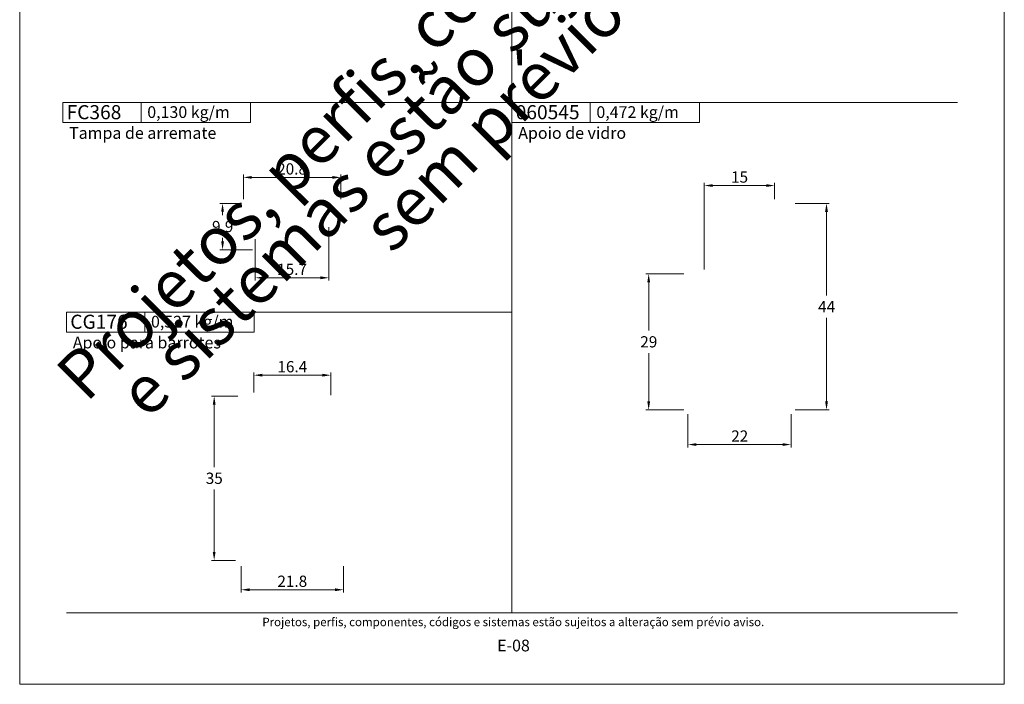
# Model space of a CAD drawing. Units: millimetres. Extents: x 260 to 1510, y 1071 to 1801.
# Drawn here: x 780 to 990, y 1071 to 1213 of the extents above; entities that cross this region are included whole.
import ezdxf
from ezdxf.enums import TextEntityAlignment as Align

# ---------------------------------------------------------------- set-up
doc = ezdxf.new("R2010")
doc.units = ezdxf.units.MM
doc.header["$MEASUREMENT"] = 0
doc.layers.get('DEFPOINTS').update_dxf_attribs({"lineweight": 0})
doc.layers.add('A4', color=7, linetype='Continuous', lineweight=0, plot=False)
doc.layers.add('MARGEM-1', color=7, linetype='Continuous', lineweight=13, plot=False)
for name, color, linetype, lineweight in [('LABEL', 7, 'Continuous', 0), ('MARGEM', 7, 'Continuous', 0), ('PBR-Dimension', 7, 'Continuous', 0), ('PBR-Profile', 7, 'Continuous', 13)]:
    doc.layers.add(name, color=color, linetype=linetype, lineweight=lineweight)
doc.styles.add('4', font='txt', dxfattribs={"height": 2})
doc.styles.add('Style-Arial', font='txt')
doc.dimstyles.new('PBR-1-1 A4', dxfattribs={"dimscale": 0.6, "dimtxt": 4, "dimasz": 3, "dimexe": 1, "dimexo": 2, "dimgap": 1, "dimtad": 1, "dimtih": 1, "dimtoh": 1, "dimdec": 1, "dimdsep": 46, "dimtxsty": 'Style-Arial', "dimcen": 0.09, "dimclrd": 256, "dimclre": 256, "dimazin": 2, "dimtm": 1e-09, "dimtfac": 0.5, "dimtdec": 1, "dimtmove": 0, "dimatfit": 0, "dimfxl": 1, "dimtolj": 1, "dimlwd": 0, "dimlwe": 13, "dimarcsym": 0})

# ---------------------------------------------------------------- blocks, each defined once
blk = doc.blocks.new('*D71')
at = {"layer": 'DEFPOINTS'}
for p in [(2127.75, 1462.42), (2121.48, 1444.92), (2121.48, 1427.42), (2127.25, 1427.42)]:
    blk.add_point(p, dxfattribs=at)
at = {"layer": 'PBR-Dimension', "lineweight": 13}
for p, q in [((2126.55, 1462.42), (2120.88, 1462.42)), ((2126.05, 1427.42), (2120.88, 1427.42))]:
    blk.add_line(p, q, dxfattribs=at)
at = {"layer": 'PBR-Dimension', "lineweight": 0}
for p, q in [((2121.48, 1447.32), (2121.48, 1460.62)), ((2121.48, 1442.52), (2121.48, 1429.22))]:
    blk.add_line(p, q, dxfattribs=at)
at = {"layer": 'PBR-Dimension', "lineweight": 0, "extrusion": (0, 0, -1)}
blk.add_solid([(-2121.18, 1460.62), (-2121.48, 1462.42), (-2121.78, 1460.62)], dxfattribs=at)
at = {"layer": 'PBR-Dimension', "lineweight": 0}
blk.add_solid([(2121.78, 1429.22), (2121.48, 1427.42), (2121.18, 1429.22)], dxfattribs=at)
at = {"layer": 'PBR-Dimension', "linetype": 'Continuous', "style": 'Style-Arial'}
blk.add_text('35', height=2.4, dxfattribs=at).set_placement((2119.68, 1444.93), align=Align.MIDDLE_LEFT)
blk = doc.blocks.new('*D72')
at = {"layer": 'DEFPOINTS'}
for p in [(2127.25, 1427.42), (2149.05, 1427.42), (2138.15, 1421.17), (2149.05, 1421.17)]:
    blk.add_point(p, dxfattribs=at)
at = {"layer": 'PBR-Dimension', "lineweight": 13}
for p, q in [((2127.25, 1426.22), (2127.25, 1420.57)), ((2149.05, 1426.22), (2149.05, 1420.57))]:
    blk.add_line(p, q, dxfattribs=at)
at = {"layer": 'PBR-Dimension', "lineweight": 0}
blk.add_line((2129.05, 1421.17), (2147.25, 1421.17), dxfattribs=at)
blk.add_solid([(2129.05, 1420.87), (2127.25, 1421.17), (2129.05, 1421.47)], dxfattribs=at)
at = {"layer": 'PBR-Dimension', "lineweight": 0, "extrusion": (0, 0, -1)}
blk.add_solid([(-2147.25, 1421.47), (-2149.05, 1421.17), (-2147.25, 1420.87)], dxfattribs=at)
at = {"layer": 'PBR-Dimension', "linetype": 'Continuous', "style": 'Style-Arial'}
blk.add_text('21.8', height=2.4, dxfattribs=at).set_placement((2134.96, 1422.98), align=Align.MIDDLE_LEFT)
blk = doc.blocks.new('*D73')
at = {"layer": 'DEFPOINTS'}
for p in [(2138.15, 1466.89), (2146.35, 1466.89), (2129.95, 1462.02), (2146.35, 1461.47)]:
    blk.add_point(p, dxfattribs=at)
at = {"layer": 'PBR-Dimension', "lineweight": 13}
for p, q in [((2129.95, 1463.22), (2129.95, 1467.49)), ((2146.35, 1462.67), (2146.35, 1467.49))]:
    blk.add_line(p, q, dxfattribs=at)
at = {"layer": 'PBR-Dimension', "lineweight": 0}
blk.add_line((2131.75, 1466.89), (2144.55, 1466.89), dxfattribs=at)
blk.add_solid([(2131.75, 1466.59), (2129.95, 1466.89), (2131.75, 1467.19)], dxfattribs=at)
at = {"layer": 'PBR-Dimension', "lineweight": 0, "extrusion": (0, 0, -1)}
blk.add_solid([(-2144.55, 1467.19), (-2146.35, 1466.89), (-2144.55, 1466.59)], dxfattribs=at)
at = {"layer": 'PBR-Dimension', "linetype": 'Continuous', "style": 'Style-Arial'}
blk.add_text('16.4', height=2.4, dxfattribs=at).set_placement((2134.97, 1468.7), align=Align.MIDDLE_LEFT)
blk = doc.blocks.new('*D74')
at = {"layer": 'DEFPOINTS'}
for p in [(2233.57, 1452.59), (2243.97, 1452.59), (2223.17, 1446.73), (2243.97, 1446.76)]:
    blk.add_point(p, dxfattribs=at)
at = {"layer": 'PBR-Dimension', "lineweight": 13}
for p, q in [((2223.17, 1447.93), (2223.17, 1453.19)), ((2243.97, 1447.96), (2243.97, 1453.19))]:
    blk.add_line(p, q, dxfattribs=at)
at = {"layer": 'PBR-Dimension', "lineweight": 0}
blk.add_line((2224.97, 1452.59), (2242.17, 1452.59), dxfattribs=at)
blk.add_solid([(2224.97, 1452.29), (2223.17, 1452.59), (2224.97, 1452.89)], dxfattribs=at)
at = {"layer": 'PBR-Dimension', "lineweight": 0, "extrusion": (0, 0, -1)}
blk.add_solid([(-2242.17, 1452.89), (-2243.97, 1452.59), (-2242.17, 1452.29)], dxfattribs=at)
at = {"layer": 'PBR-Dimension', "linetype": 'Continuous', "style": 'Style-Arial'}
blk.add_text('20.8', height=2.4, dxfattribs=at).set_placement((2230.38, 1454.4), align=Align.MIDDLE_LEFT)
blk = doc.blocks.new('*D75')
at = {"layer": 'DEFPOINTS'}
for p in [(2223.47, 1447.06), (2218.74, 1442.11), (2218.74, 1437.16), (2226.3, 1437.16)]:
    blk.add_point(p, dxfattribs=at)
at = {"layer": 'PBR-Dimension', "lineweight": 13}
for p, q in [((2222.27, 1447.06), (2218.14, 1447.06)), ((2225.1, 1437.16), (2218.14, 1437.16))]:
    blk.add_line(p, q, dxfattribs=at)
at = {"layer": 'PBR-Dimension', "lineweight": 0}
for p, q in [((2218.74, 1444.51), (2218.74, 1445.26)), ((2218.74, 1439.71), (2218.74, 1438.96))]:
    blk.add_line(p, q, dxfattribs=at)
at = {"layer": 'PBR-Dimension', "lineweight": 0, "extrusion": (0, 0, -1)}
blk.add_solid([(-2218.44, 1445.26), (-2218.74, 1447.06), (-2219.04, 1445.26)], dxfattribs=at)
at = {"layer": 'PBR-Dimension', "lineweight": 0}
blk.add_solid([(2219.04, 1438.96), (2218.74, 1437.16), (2218.44, 1438.96)], dxfattribs=at)
at = {"layer": 'PBR-Dimension', "linetype": 'Continuous', "style": 'Style-Arial'}
blk.add_text('9.9', height=2.4, dxfattribs=at).set_placement((2216.49, 1442.12), align=Align.MIDDLE_LEFT)
blk = doc.blocks.new('*D76')
at = {"layer": 'DEFPOINTS'}
for p in [(2241.42, 1443.16), (2225.72, 1440.66), (2233.57, 1431.2), (2241.42, 1431.2)]:
    blk.add_point(p, dxfattribs=at)
at = {"layer": 'PBR-Dimension', "lineweight": 13}
for p, q in [((2241.42, 1441.96), (2241.42, 1430.6)), ((2225.72, 1439.46), (2225.72, 1430.6))]:
    blk.add_line(p, q, dxfattribs=at)
at = {"layer": 'PBR-Dimension', "lineweight": 0}
blk.add_line((2227.52, 1431.2), (2239.62, 1431.2), dxfattribs=at)
blk.add_solid([(2227.52, 1430.9), (2225.72, 1431.2), (2227.52, 1431.5)], dxfattribs=at)
at = {"layer": 'PBR-Dimension', "lineweight": 0, "extrusion": (0, 0, -1)}
blk.add_solid([(-2239.62, 1431.5), (-2241.42, 1431.2), (-2239.62, 1430.9)], dxfattribs=at)
at = {"layer": 'PBR-Dimension', "linetype": 'Continuous', "style": 'Style-Arial'}
blk.add_text('15.7', height=2.4, dxfattribs=at).set_placement((2230.38, 1433.01), align=Align.MIDDLE_LEFT)
blk = doc.blocks.new('*D102')
at = {"layer": 'DEFPOINTS'}
for p in [(922.52, 1129.78), (944.52, 1129.78), (933.52, 1122.09), (944.52, 1122.09)]:
    blk.add_point(p, dxfattribs=at)
at = {"layer": 'PBR-Profile', "linetype": 'Continuous', "lineweight": 13}
for p, q in [((922.52, 1128.58), (922.52, 1121.49)), ((944.52, 1128.58), (944.52, 1121.49))]:
    blk.add_line(p, q, dxfattribs=at)
at = {"layer": 'PBR-Profile', "linetype": 'Continuous', "lineweight": 0}
blk.add_line((924.32, 1122.09), (942.72, 1122.09), dxfattribs=at)
blk.add_solid([(924.32, 1121.79), (922.52, 1122.09), (924.32, 1122.39)], dxfattribs=at)
at = {"layer": 'PBR-Profile', "linetype": 'Continuous', "lineweight": 0, "extrusion": (0, 0, -1)}
blk.add_solid([(-942.72, 1122.39), (-944.52, 1122.09), (-942.72, 1121.79)], dxfattribs=at)
at = {"layer": 'PBR-Profile', "linetype": 'Continuous', "lineweight": 0, "style": 'Style-Arial'}
blk.add_text('22', height=2.4, dxfattribs=at).set_placement((931.75, 1123.9), align=Align.MIDDLE_LEFT)
blk = doc.blocks.new('*D103')
at = {"layer": 'DEFPOINTS'}
for p in [(944.22, 1173.48), (952.08, 1151.48), (944.22, 1129.48), (952.08, 1129.48)]:
    blk.add_point(p, dxfattribs=at)
at = {"layer": 'PBR-Profile', "linetype": 'Continuous', "lineweight": 13}
for p, q in [((945.42, 1173.48), (952.68, 1173.48)), ((945.42, 1129.48), (952.68, 1129.48))]:
    blk.add_line(p, q, dxfattribs=at)
at = {"layer": 'PBR-Profile', "linetype": 'Continuous', "lineweight": 0}
for p, q in [((952.08, 1153.88), (952.08, 1171.68)), ((952.08, 1149.08), (952.08, 1131.28))]:
    blk.add_line(p, q, dxfattribs=at)
at = {"layer": 'PBR-Profile', "linetype": 'Continuous', "lineweight": 0, "extrusion": (0, 0, -1)}
blk.add_solid([(-951.78, 1171.68), (-952.08, 1173.48), (-952.38, 1171.68)], dxfattribs=at)
at = {"layer": 'PBR-Profile', "linetype": 'Continuous', "lineweight": 0}
blk.add_solid([(952.38, 1131.28), (952.08, 1129.48), (951.78, 1131.28)], dxfattribs=at)
at = {"layer": 'PBR-Profile', "linetype": 'Continuous', "lineweight": 0, "style": 'Style-Arial'}
blk.add_text('44', height=2.4, dxfattribs=at).set_placement((950.29, 1151.48), align=Align.MIDDLE_LEFT)
blk = doc.blocks.new('*D104')
at = {"layer": 'DEFPOINTS'}
for p in [(933.52, 1177.29), (941.02, 1177.29), (941.02, 1173.18), (926.02, 1158.18)]:
    blk.add_point(p, dxfattribs=at)
at = {"layer": 'PBR-Profile', "linetype": 'Continuous', "lineweight": 13}
for p, q in [((926.02, 1159.38), (926.02, 1177.89)), ((941.02, 1174.38), (941.02, 1177.89))]:
    blk.add_line(p, q, dxfattribs=at)
at = {"layer": 'PBR-Profile', "linetype": 'Continuous', "lineweight": 0}
blk.add_line((927.82, 1177.29), (939.22, 1177.29), dxfattribs=at)
blk.add_solid([(927.82, 1176.99), (926.02, 1177.29), (927.82, 1177.59)], dxfattribs=at)
at = {"layer": 'PBR-Profile', "linetype": 'Continuous', "lineweight": 0, "extrusion": (0, 0, -1)}
blk.add_solid([(-939.22, 1177.59), (-941.02, 1177.29), (-939.22, 1176.99)], dxfattribs=at)
at = {"layer": 'PBR-Profile', "linetype": 'Continuous', "lineweight": 0, "style": 'Style-Arial'}
blk.add_text('15', height=2.4, dxfattribs=at).set_placement((931.72, 1179.1), align=Align.MIDDLE_LEFT)
blk = doc.blocks.new('*D105')
at = {"layer": 'DEFPOINTS'}
for p in [(922.82, 1158.48), (914.15, 1143.98), (914.15, 1129.48), (922.82, 1129.48)]:
    blk.add_point(p, dxfattribs=at)
at = {"layer": 'PBR-Profile', "linetype": 'Continuous', "lineweight": 13}
for p, q in [((921.62, 1158.48), (913.55, 1158.48)), ((921.62, 1129.48), (913.55, 1129.48))]:
    blk.add_line(p, q, dxfattribs=at)
at = {"layer": 'PBR-Profile', "linetype": 'Continuous', "lineweight": 0}
for p, q in [((914.15, 1146.38), (914.15, 1156.68)), ((914.15, 1141.58), (914.15, 1131.28))]:
    blk.add_line(p, q, dxfattribs=at)
at = {"layer": 'PBR-Profile', "linetype": 'Continuous', "lineweight": 0, "extrusion": (0, 0, -1)}
blk.add_solid([(-913.85, 1156.68), (-914.15, 1158.48), (-914.45, 1156.68)], dxfattribs=at)
at = {"layer": 'PBR-Profile', "linetype": 'Continuous', "lineweight": 0}
blk.add_solid([(914.45, 1131.28), (914.15, 1129.48), (913.85, 1131.28)], dxfattribs=at)
at = {"layer": 'PBR-Profile', "linetype": 'Continuous', "lineweight": 0, "style": 'Style-Arial'}
blk.add_text('29', height=2.4, dxfattribs=at).set_placement((912.36, 1143.98), align=Align.MIDDLE_LEFT)

msp = doc.modelspace()

# ---------------------------------------------------------------- linework, layer by layer
at = {"layer": 'A4', "color": 7, "flags": 128}
msp.add_lwpolyline([(780, 1071), (990, 1071), (990, 1368), (780, 1368)], close=True, dxfattribs=at)
at = {"layer": 'LABEL', "flags": 128}
for points in [[(789.21, 1190.71), (789.21, 1194.99), (805.88, 1194.99), (805.88, 1190.71)], [(805.88, 1190.71), (805.88, 1194.99), (829.21, 1194.99), (829.21, 1190.71)]]:
    msp.add_lwpolyline(points, close=True, dxfattribs=at)
at = {"layer": 'LABEL', "color": 254}
for points in [[(789.21, 1190.71), (789.21, 1194.99), (805.88, 1194.99), (805.88, 1190.71)], [(885, 1190.71), (885, 1194.99), (901.67, 1194.99), (901.67, 1190.71)], [(790, 1146.05), (790, 1150.33), (806.67, 1150.33), (806.67, 1146.05)]]:
    msp.add_3dface(points, dxfattribs=at)
at = {"layer": 'LABEL'}
for points in [[(885, 1190.71), (885, 1194.99), (901.67, 1194.99), (901.67, 1190.71)], [(901.67, 1190.71), (901.67, 1194.99), (925, 1194.99), (925, 1190.71)], [(790, 1146.05), (790, 1150.33), (806.67, 1150.33), (806.67, 1146.05)], [(806.67, 1146.05), (806.67, 1150.33), (830, 1150.33), (830, 1146.05)]]:
    msp.add_3dface(points, dxfattribs=at)
at = {"layer": 'MARGEM', "color": 253}
msp.add_line((885, 1333.15), (885, 1086.25), dxfattribs=at)
at = {"layer": 'MARGEM', "color": 254, "true_color": 0xd9dadb}
for p, q in [((790, 1194.99), (980, 1194.99)), ((790, 1150.33), (885, 1150.33))]:
    msp.add_line(p, q, dxfattribs=at)
at = {"layer": 'MARGEM-1', "color": 250, "true_color": 0x3f3f3f}
msp.add_line((790, 1086.25), (980, 1086.25), dxfattribs=at)

# ---------------------------------------------------------------- texts
at = {"layer": 'LABEL', "attachment_point": 1}
for s, insert, char_height in [('\\fArial|b1|i0|c00|p39;FC368', (790, 1194.42), 3), ('\\fArial|b1|i0|c00|p39;0,130 kg/m ', (807.21, 1194.19), 2.5), ('\\fArial|b1|i0|c00|p39;060545', (885.79, 1194.42), 3), ('\\fArial|b1|i0|c00|p39;0,472 kg/m ', (903, 1194.19), 2.5), ('Tampa de arremate', (790.54, 1189.74), 2.5), ('Apoio de vidro', (886.33, 1189.74), 2.5), ('\\fArial|b1|i0|c00|p39;CG176', (790.79, 1149.76), 3), ('\\fArial|b1|i0|c00|p39;0,527 kg/m ', (808, 1149.53), 2.5), ('Apoio para barrotes', (791.33, 1145.08), 2.5)]:
    msp.add_mtext(s, dxfattribs=dict(at, insert=insert, char_height=char_height))
at = {"layer": 'MARGEM-1', "color": 251, "style": '4'}
for s, height, p in [(' Projetos, perfis, componentes, códigos e sistemas estão sujeitos a alteração sem prévio aviso.', 1.8, (885, 1084.28)), ('E-08', 2.5, (885.32, 1079.26))]:
    msp.add_text(s, height=height, dxfattribs=at).set_placement(p, align=Align.MIDDLE_CENTER)
at = {"layer": 'MARGEM-1', "color": 251, "insert": (888.07, 1213.3), "char_height": 10.206, "width": 255.8335, "attachment_point": 5, "rotation": 45, "line_spacing_factor": 0.695238, "style": '4'}
msp.add_mtext(' Projetos, perfis, componentes, códigos e sistemas estão sujeitos a alteração sem prévio aviso.', dxfattribs=at)

# ---------------------------------------------------------------- dimensions: what is measured, and where the dimension line sits
at = {"layer": 'PBR-Dimension', "lineweight": 0}
for base, p1, p2, picture, middle, set_off in [((848.5, 1179.02), (827.7, 1173.16), (848.5, 1173.19), '*D74', (838.1, 1179.02), (-1395.47, -273.57)), ((845.95, 1157.64), (830.25, 1167.09), (845.95, 1169.59), '*D76', (838.1, 1157.64), (-1395.47, -273.57)), ((846.35, 1136.87), (829.95, 1132), (846.35, 1131.45), '*D73', (838.15, 1136.87), (-1300, -330.02)), ((849.05, 1091.15), (827.25, 1097.4), (849.05, 1097.4), '*D72', (838.15, 1091.15), (-1300, -330.02))]:
    dim = msp.add_linear_dim(base=base, p1=p1, p2=p2, dimstyle='PBR-1-1 A4', dxfattribs=at)
    dim.commit()
    dim.dimension.update_dxf_attribs({"geometry": picture, "text_midpoint": middle, "insert": set_off})
for base, p1, p2, picture, middle, set_off in [((823.27, 1163.59), (828, 1173.49), (830.83, 1163.59), '*D75', (823.27, 1168.54), (-1395.47, -273.57)), ((821.48, 1097.4), (827.75, 1132.4), (827.25, 1097.4), '*D71', (821.48, 1114.9), (-1300, -330.02))]:
    dim = msp.add_linear_dim(base=base, p1=p1, p2=p2, angle=270, dimstyle='PBR-1-1 A4', dxfattribs=at)
    dim.commit()
    dim.dimension.update_dxf_attribs({"geometry": picture, "text_midpoint": middle, "insert": set_off})
at = {"layer": 'PBR-Profile', "linetype": 'Continuous', "lineweight": 0}
for base, p1, p2, picture, middle in [((941.02, 1177.29), (926.02, 1158.18), (941.02, 1173.18), '*D104', (933.52, 1177.29)), ((944.52, 1122.09), (922.52, 1129.78), (944.52, 1129.78), '*D102', (933.52, 1122.09))]:
    dim = msp.add_linear_dim(base=base, p1=p1, p2=p2, dimstyle='PBR-1-1 A4', dxfattribs=at)
    dim.commit()
    dim.dimension.update_dxf_attribs({"geometry": picture, "text_midpoint": middle})
for base, p1, p2, picture, middle in [((952.08, 1129.48), (944.22, 1173.48), (944.22, 1129.48), '*D103', (952.08, 1151.48)), ((914.15, 1129.48), (922.82, 1158.48), (922.82, 1129.48), '*D105', (914.15, 1143.98))]:
    dim = msp.add_linear_dim(base=base, p1=p1, p2=p2, angle=270, dimstyle='PBR-1-1 A4', dxfattribs=at)
    dim.commit()
    dim.dimension.update_dxf_attribs({"geometry": picture, "text_midpoint": middle})

doc.saveas('drawing.dxf')
